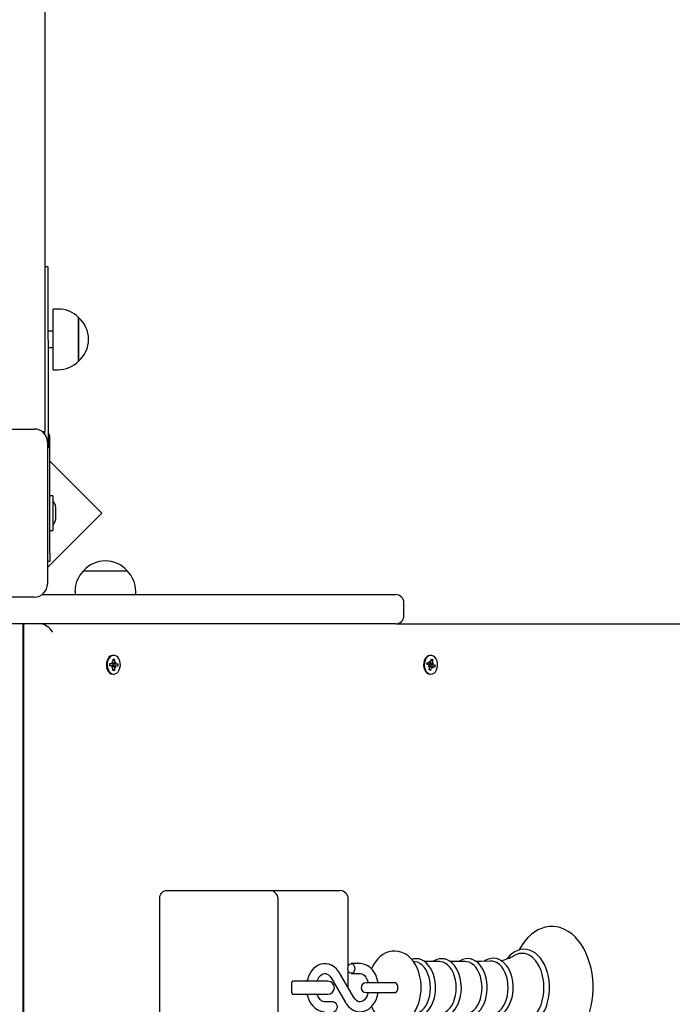
# Model space of a CAD drawing. Units: millimetres. Extents: x 7.3 to 22.6, y 3.9 to 19.3.
# Drawn here: x 16.4 to 16.8, y 10 to 10.6 of the extents above; entities that cross this region are included whole.
import ezdxf

# ---------------------------------------------------------------- set-up
doc = ezdxf.new("R2010")
doc.units = ezdxf.units.MM
doc.header["$LTSCALE"] = 140
doc.header["$PDSIZE"] = -1
doc.linetypes.add('SLD-Сплошная', pattern=[0])
doc.styles.get("Standard").update_dxf_attribs({"font": 'isocpeui.ttf'})
doc.dimstyles.new('ISO-25', dxfattribs={"dimtxt": 2.5, "dimasz": 2.5, "dimexe": 1.25, "dimexo": 0.625, "dimtad": 1, "dimtxsty": 'Standard', "dimcen": 2.5, "dimadec": 0, "dimazin": 0, "dimtfac": 1, "dimtmove": 0, "dimatfit": 3, "dimfxl": 1, "dimarcsym": 0})

# ---------------------------------------------------------------- blocks, each defined once
blk = doc.blocks.new('_D_13')
at = {"color": 0, "lineweight": -2, "transparency": 16777216}
for p, q in [((21.08892, 12.35343), (21.08892, 3.87707)), ((9.00542, 11.95343), (9.00542, 3.87707)), ((20.66892, 4.01707), (9.42542, 4.01707))]:
    blk.add_line(p, q, dxfattribs=at)
at = {"color": 0, "transparency": 16777216}
for points in [[(9.42542, 4.08707), (9.42542, 3.94707), (9.00542, 4.01707)], [(20.66892, 4.08707), (20.66892, 3.94707), (21.08892, 4.01707)]]:
    blk.add_solid(points, dxfattribs=at)
at = {"layer": 'Defpoints', "color": 0, "transparency": 16777216}
for p in [(21.08892, 12.35343), (9.00542, 11.95343), (9.00542, 4.01707)]:
    blk.add_point(p, dxfattribs=at)
at = {"color": 0, "transparency": 16777216, "insert": (14.84081, 4.67107), "char_height": 0.42, "attachment_point": 2}
blk.add_mtext('12,08м', dxfattribs=at)
blk = doc.blocks.new('_D_22')
at = {"color": 0, "lineweight": -2, "transparency": 16777216}
for p, q in [((13.33377, 19.34543), (22.56502, 19.34543)), ((22.42502, 7.3983), (22.42502, 18.92543)), ((16.07977, 6.9783), (22.56502, 6.9783))]:
    blk.add_line(p, q, dxfattribs=at)
at = {"color": 0, "transparency": 16777216}
for points in [[(22.35502, 18.92543), (22.49502, 18.92543), (22.42502, 19.34543)], [(22.35502, 7.3983), (22.49502, 7.3983), (22.42502, 6.9783)]]:
    blk.add_solid(points, dxfattribs=at)
at = {"layer": 'Defpoints', "color": 0, "transparency": 16777216}
for p in [(13.33377, 19.34543), (22.42502, 19.34543), (16.07977, 6.9783)]:
    blk.add_point(p, dxfattribs=at)
at = {"color": 0, "transparency": 16777216, "insert": (21.77102, 13.17856), "char_height": 0.42, "attachment_point": 2, "rotation": 90}
blk.add_mtext('12,37м', dxfattribs=at)
blk = doc.blocks.new('*D27')
at = {"color": 0, "lineweight": -2, "transparency": 16777216}
for p, q in [((19.58892, 12.35343), (19.58892, 5.1947)), ((10.50542, 11.96243), (10.50542, 5.1947)), ((10.92542, 5.3347), (19.16892, 5.3347))]:
    blk.add_line(p, q, dxfattribs=at)
at = {"color": 0, "transparency": 16777216}
for points in [[(10.92542, 5.4047), (10.92542, 5.2647), (10.50542, 5.3347)], [(19.16892, 5.4047), (19.16892, 5.2647), (19.58892, 5.3347)]]:
    blk.add_solid(points, dxfattribs=at)
at = {"layer": 'Defpoints', "color": 0, "transparency": 16777216}
for p in [(19.58892, 12.35343), (10.50542, 11.96243), (19.58892, 5.3347)]:
    blk.add_point(p, dxfattribs=at)
at = {"color": 0, "transparency": 16777216, "insert": (15.04717, 5.7367), "char_height": 0.42, "attachment_point": 5}
blk.add_mtext('9,08м', dxfattribs=at)

msp = doc.modelspace()

# ---------------------------------------------------------------- linework, layer by layer
at = {"color": 7, "linetype": 'SLD-Сплошная', "lineweight": 25}
for p, q in [((16.45277, 12.26319), (16.45277, 10.30343)), ((16.45477, 10.40443), (16.45277, 10.40443)), ((16.45477, 10.35943), (16.45477, 10.40443)), ((16.46079, 10.37853), (16.45779, 10.37853)), ((16.45779, 10.35694), (16.45779, 10.37853)), ((16.47329, 10.37328), (16.47329, 10.34658)), ((16.47329, 10.35778), (16.47329, 10.37328)), ((16.45779, 10.36493), (16.45477, 10.36493)), ((16.45477, 10.35943), (16.45477, 10.30843)), ((16.45477, 10.35493), (16.45779, 10.35493)), ((16.45779, 10.34133), (16.45779, 10.35694)), ((16.47329, 10.34658), (16.47329, 10.35778)), ((16.45779, 10.34133), (16.46079, 10.34133)), ((16.35927, 10.30493), (16.44627, 10.30493)), ((16.45477, 10.30843), (16.45477, 10.29343)), ((16.45093, 10.30343), (16.45277, 10.30343)), ((16.45277, 10.3016), (16.45277, 10.30343)), ((16.45577, 10.22875), (16.45577, 10.29943)), ((16.45427, 10.29693), (16.45427, 10.20993)), ((16.45427, 10.29343), (16.45477, 10.29343)), ((16.48759, 10.2534), (16.45577, 10.28522)), ((16.45757, 10.26408), (16.45577, 10.26408)), ((16.45757, 10.26408), (16.45757, 10.24278)), ((16.45937, 10.25343), (16.45937, 10.25693)), ((16.45427, 10.22008), (16.48759, 10.2534)), ((16.45937, 10.24993), (16.45937, 10.25343)), ((16.45577, 10.24278), (16.45757, 10.24278)), ((16.45577, 10.22875), (16.45577, 10.22375)), ((16.45577, 10.22375), (16.45427, 10.22375)), ((16.47642, 10.21796), (16.50312, 10.21796)), ((16.45093, 10.20343), (16.66777, 10.20343)), ((16.47117, 10.20546), (16.47117, 10.20343)), ((16.50837, 10.20343), (16.50837, 10.20546)), ((16.44627, 10.20193), (16.35927, 10.20193)), ((16.67277, 10.19043), (16.67277, 10.19843)), ((16.66777, 10.18543), (16.41877, 10.18543)), ((16.43927, 10.18543), (16.43927, 9.23944)), ((16.43977, 9.23915), (16.43977, 10.18543)), ((16.66777, 10.18543), (16.91936, 10.18543)), ((16.49492, 10.16618), (16.49446, 10.16618)), ((16.68938, 10.16618), (16.68892, 10.16618)), ((16.49247, 10.15983), (16.4925, 10.16123)), ((16.4925, 10.16123), (16.49372, 10.16118)), ((16.4925, 10.16118), (16.49374, 10.16118)), ((16.49374, 10.16221), (16.49435, 10.16167)), ((16.49408, 10.1613), (16.49374, 10.16221)), ((16.49423, 10.16108), (16.49434, 10.16108)), ((16.49434, 10.16108), (16.49431, 10.15968)), ((16.49434, 10.16108), (16.49737, 10.16103)), ((16.49446, 10.16218), (16.4945, 10.1639)), ((16.49448, 10.16305), (16.49548, 10.16386)), ((16.4945, 10.1639), (16.49548, 10.16386)), ((16.49548, 10.16386), (16.49545, 10.16214)), ((16.49554, 10.16162), (16.49617, 10.16211)), ((16.49617, 10.16211), (16.49579, 10.16124)), ((16.49615, 10.16108), (16.49737, 10.16103)), ((16.49737, 10.16103), (16.49735, 10.15964)), ((16.68689, 10.16069), (16.68716, 10.16204)), ((16.68807, 10.16023), (16.68689, 10.16069)), ((16.68706, 10.16154), (16.68853, 10.16154)), ((16.68716, 10.16204), (16.68834, 10.16157)), ((16.68838, 10.16116), (16.68833, 10.1611)), ((16.68853, 10.16256), (16.68904, 10.16183)), ((16.68871, 10.16157), (16.68853, 10.16256)), ((16.68887, 10.1606), (16.68861, 10.15933)), ((16.68876, 10.16064), (16.68887, 10.1606)), ((16.68887, 10.1606), (16.69186, 10.16017)), ((16.68923, 10.16228), (16.68956, 10.16394)), ((16.68932, 10.16276), (16.69051, 10.16356)), ((16.68956, 10.16394), (16.69051, 10.16356)), ((16.69051, 10.16356), (16.69018, 10.1619)), ((16.69018, 10.16137), (16.69088, 10.16163)), ((16.69088, 10.16163), (16.69036, 10.16091)), ((16.69068, 10.16064), (16.69186, 10.16017)), ((16.69186, 10.16017), (16.69159, 10.15882)), ((16.49369, 10.15978), (16.49247, 10.15983)), ((16.49367, 10.15876), (16.49405, 10.15963)), ((16.4943, 10.15924), (16.49367, 10.15876)), ((16.49611, 10.15968), (16.49418, 10.15968)), ((16.49435, 10.15469), (16.49446, 10.15468)), ((16.49436, 10.157), (16.49439, 10.15873)), ((16.49535, 10.15696), (16.49436, 10.157)), ((16.49437, 10.15777), (16.49535, 10.15696)), ((16.49446, 10.15468), (16.49492, 10.15468)), ((16.49538, 10.15869), (16.49535, 10.15696)), ((16.49611, 10.15866), (16.49549, 10.1592)), ((16.49576, 10.15956), (16.49611, 10.15866)), ((16.49735, 10.15964), (16.49613, 10.15968)), ((16.68787, 10.15924), (16.68839, 10.15996)), ((16.68857, 10.15949), (16.68787, 10.15924)), ((16.68824, 10.1573), (16.68857, 10.15896)), ((16.68919, 10.15692), (16.68824, 10.1573)), ((16.68832, 10.15773), (16.68919, 10.15692)), ((16.69022, 10.15933), (16.68859, 10.15933)), ((16.68892, 10.15468), (16.68938, 10.15468)), ((16.68952, 10.15858), (16.68919, 10.15692)), ((16.69022, 10.15831), (16.68971, 10.15904)), ((16.69004, 10.1593), (16.69022, 10.15831)), ((16.69159, 10.15882), (16.69042, 10.15929)), ((16.52674, 10.02193), (16.54795, 10.02193)), ((16.54795, 10.02193), (16.59063, 10.02193)), ((16.59063, 10.02193), (16.62927, 10.02193)), ((16.62927, 10.02193), (16.63366, 10.02193)), ((16.52321, 9.90793), (16.52321, 10.01693)), ((16.59563, 9.90793), (16.59563, 10.01693)), ((16.63866, 9.97559), (16.63866, 10.01693)), ((16.64589, 9.97718), (16.64054, 9.97718)), ((16.67977, 9.97835), (16.67855, 9.97851)), ((16.69469, 9.97841), (16.68552, 9.97841)), ((16.71048, 9.97841), (16.7013, 9.97841)), ((16.62813, 9.96841), (16.6369, 9.95343)), ((16.64208, 9.95646), (16.63331, 9.97144)), ((16.63866, 9.96229), (16.63866, 9.97278)), ((16.64054, 9.97118), (16.64589, 9.97118)), ((16.60411, 9.95943), (16.60411, 9.96543)), ((16.60735, 9.96643), (16.60452, 9.96643)), ((16.62624, 9.96643), (16.60735, 9.96643)), ((16.66107, 9.96543), (16.64961, 9.96543)), ((16.66724, 9.96543), (16.66107, 9.96543)), ((16.60452, 9.95843), (16.60735, 9.95843)), ((16.60735, 9.95843), (16.62624, 9.95843)), ((16.64961, 9.95943), (16.66107, 9.95943)), ((16.66107, 9.95943), (16.66724, 9.95943)), ((16.62967, 9.95368), (16.62432, 9.95368))]:
    msp.add_line(p, q, dxfattribs=at)
at = {"color": 7, "linetype": 'SLD-Сплошная', "lineweight": 25, "flags": 128}
for points in [[(16.49446, 10.16618), (16.49407, 10.16616), (16.49307, 10.16584), (16.49217, 10.16518), (16.4914, 10.16422), (16.49083, 10.16303), (16.49049, 10.16167), (16.4904, 10.16023), (16.49056, 10.15881), (16.49097, 10.15749), (16.4916, 10.15635), (16.4924, 10.15547), (16.49334, 10.15491), (16.49435, 10.15469)], [(16.49481, 10.15469), (16.49582, 10.15483), (16.49678, 10.15532), (16.49762, 10.15613), (16.49829, 10.15722), (16.49875, 10.1585), (16.49897, 10.15991), (16.49893, 10.16135), (16.49865, 10.16273), (16.49813, 10.16397), (16.4974, 10.16499), (16.49652, 10.16572), (16.49554, 10.16611), (16.49453, 10.16616), (16.49353, 10.16584), (16.49263, 10.16518), (16.49186, 10.16422), (16.49129, 10.16303), (16.49095, 10.16167), (16.49086, 10.16023), (16.49102, 10.15881), (16.49143, 10.15749), (16.49205, 10.15635), (16.49286, 10.15547), (16.4938, 10.15491), (16.49481, 10.15469)], [(16.68892, 10.16618), (16.6885, 10.16615), (16.68751, 10.16583), (16.6866, 10.16516), (16.68584, 10.1642), (16.68528, 10.163), (16.68494, 10.16164), (16.68485, 10.1602), (16.68502, 10.15878), (16.68543, 10.15746), (16.68606, 10.15633), (16.68688, 10.15546), (16.68781, 10.1549)], [(16.68827, 10.1549), (16.68928, 10.15468), (16.6903, 10.15483), (16.69125, 10.15533), (16.69209, 10.15615), (16.69276, 10.15724), (16.69321, 10.15853), (16.69343, 10.15994), (16.69339, 10.16138), (16.69309, 10.16276), (16.69257, 10.16399), (16.69184, 10.16501), (16.69096, 10.16573), (16.68998, 10.16612), (16.68896, 10.16615), (16.68797, 10.16583), (16.68706, 10.16516), (16.6863, 10.1642), (16.68574, 10.163), (16.6854, 10.16164), (16.68531, 10.1602), (16.68548, 10.15878), (16.68589, 10.15746), (16.68652, 10.15633), (16.68733, 10.15546), (16.68827, 10.1549)], [(16.68781, 10.1549), (16.68882, 10.15468), (16.68892, 10.15468)], [(16.52321, 10.01693), (16.52327, 10.01791), (16.52347, 10.01885), (16.5238, 10.01971), (16.52424, 10.02047), (16.52478, 10.02109), (16.52539, 10.02155), (16.52605, 10.02184), (16.52674, 10.02193)], [(16.74341, 9.93932), (16.74401, 9.93817), (16.74561, 9.9356), (16.74738, 9.93326), (16.74931, 9.93117), (16.75137, 9.92935), (16.75355, 9.92783), (16.75582, 9.92662), (16.75815, 9.92574), (16.76051, 9.92518), (16.76288, 9.92494), (16.76525, 9.92503), (16.76758, 9.92542), (16.76987, 9.92613), (16.77209, 9.92713), (16.77425, 9.92843), (16.77632, 9.93002), (16.77828, 9.9319), (16.78011, 9.93404), (16.78181, 9.93642), (16.78334, 9.93904), (16.78471, 9.94185), (16.78589, 9.94483), (16.78687, 9.94796), (16.78766, 9.95121), (16.78825, 9.95454), (16.78863, 9.95794), (16.78879, 9.96138), (16.7888, 9.96243), (16.78877, 9.96427), (16.78856, 9.9677), (16.78813, 9.97109), (16.7875, 9.97441), (16.78666, 9.97764), (16.78563, 9.98074), (16.7844, 9.9837), (16.78299, 9.98648), (16.7814, 9.98906), (16.77964, 9.99142), (16.77772, 9.99354), (16.77567, 9.99538), (16.7735, 9.99692), (16.77124, 9.99816), (16.76891, 9.99907), (16.76655, 9.99966), (16.76418, 9.99992), (16.76182, 9.99986), (16.75948, 9.99949), (16.75719, 9.99881), (16.75496, 9.99783), (16.7528, 9.99655), (16.75072, 9.99498), (16.74875, 9.99313), (16.7469, 9.99101), (16.7452, 9.98864), (16.74365, 9.98605), (16.74339, 9.98552)], [(16.76208, 9.96243), (16.76205, 9.96388), (16.76184, 9.96659), (16.76142, 9.96925), (16.7608, 9.97182), (16.75999, 9.97427), (16.75899, 9.97656), (16.75781, 9.97867), (16.75647, 9.98056), (16.75498, 9.98221), (16.75337, 9.98359), (16.75164, 9.98467), (16.74985, 9.98544), (16.74801, 9.98588), (16.74617, 9.98599), (16.74435, 9.98579), (16.74256, 9.98528), (16.74083, 9.98447), (16.73918, 9.98337), (16.73762, 9.98198), (16.73618, 9.98033), (16.73605, 9.98014)], [(16.68335, 9.96243), (16.68332, 9.9639), (16.68308, 9.96656), (16.68263, 9.96917), (16.68195, 9.9717), (16.68105, 9.97412), (16.67993, 9.97639), (16.67859, 9.97847), (16.67705, 9.98032), (16.67533, 9.9819), (16.67347, 9.98317), (16.67152, 9.98409), (16.66952, 9.98468), (16.66751, 9.98492), (16.66552, 9.98484), (16.66358, 9.98446), (16.66172, 9.98377), (16.65995, 9.98281), (16.65827, 9.98157), (16.65671, 9.98005), (16.65529, 9.97828), (16.65402, 9.97627), (16.65294, 9.97405), (16.65292, 9.97399)], [(16.69223, 9.96243), (16.6922, 9.9637), (16.69198, 9.96605), (16.69156, 9.96834), (16.69094, 9.97053), (16.69012, 9.97258), (16.68912, 9.97446), (16.68794, 9.97613), (16.68661, 9.97755), (16.68514, 9.9787), (16.68358, 9.97953), (16.68197, 9.98004), (16.68033, 9.98022), (16.67872, 9.98008), (16.67754, 9.97974)], [(16.70801, 9.96243), (16.70799, 9.9637), (16.70777, 9.96605), (16.70735, 9.96834), (16.70672, 9.97053), (16.70591, 9.97258), (16.7049, 9.97446), (16.70373, 9.97613), (16.7024, 9.97755), (16.70093, 9.9787), (16.69937, 9.97953), (16.69775, 9.98004), (16.69612, 9.98022), (16.69451, 9.98008), (16.69294, 9.97963), (16.69143, 9.97888), (16.69078, 9.97841)], [(16.72384, 9.96243), (16.72381, 9.9637), (16.7236, 9.96605), (16.72318, 9.96835), (16.72255, 9.97054), (16.72173, 9.9726), (16.72073, 9.97449), (16.71956, 9.97616), (16.71822, 9.97759), (16.71676, 9.97874), (16.7152, 9.97959), (16.71358, 9.9801), (16.71194, 9.98029), (16.71032, 9.98015), (16.70875, 9.97971), (16.70724, 9.97897), (16.70646, 9.97841)], [(16.73977, 9.96243), (16.73974, 9.96371), (16.73952, 9.96608), (16.7391, 9.96839), (16.73848, 9.9706), (16.73766, 9.97267), (16.73666, 9.97457), (16.73548, 9.97627), (16.73415, 9.97772), (16.73269, 9.97889), (16.73112, 9.97976), (16.72949, 9.9803), (16.72785, 9.98051), (16.72622, 9.9804), (16.72463, 9.97997), (16.72311, 9.97926), (16.72218, 9.97861)], [(16.75864, 9.96243), (16.75852, 9.96518), (16.75818, 9.96788), (16.75761, 9.97049), (16.75684, 9.97296), (16.75586, 9.97525), (16.7547, 9.97732), (16.75338, 9.97914), (16.75192, 9.98067), (16.75034, 9.98189), (16.74868, 9.98277), (16.74696, 9.98331), (16.7452, 9.98349), (16.74345, 9.98331), (16.74173, 9.98277), (16.7404, 9.9821)], [(16.63331, 9.97144), (16.63271, 9.97239), (16.63146, 9.97392), (16.63004, 9.9752), (16.62847, 9.97617), (16.62682, 9.97683), (16.62513, 9.97715), (16.62344, 9.97714), (16.6218, 9.97682), (16.62023, 9.9762), (16.61875, 9.9753), (16.61739, 9.97413), (16.61617, 9.97271), (16.61511, 9.97106), (16.61426, 9.96921), (16.61361, 9.96721), (16.61346, 9.96643)], [(16.63842, 9.97418), (16.63855, 9.97521), (16.63891, 9.97611), (16.63948, 9.97678), (16.64017, 9.97714), (16.64091, 9.97714), (16.6416, 9.97678), (16.64217, 9.97611), (16.64253, 9.97521), (16.64266, 9.97418), (16.64253, 9.97316), (16.64217, 9.97225), (16.6416, 9.97158), (16.64091, 9.97123), (16.64017, 9.97123), (16.63948, 9.97158), (16.63891, 9.97225), (16.63855, 9.97316), (16.63842, 9.97418)], [(16.65694, 9.96543), (16.65682, 9.96623), (16.65628, 9.9683), (16.65551, 9.97025), (16.65451, 9.97204), (16.6533, 9.97362), (16.65191, 9.97496), (16.65037, 9.976), (16.64873, 9.97672), (16.64704, 9.97711), (16.64589, 9.97718)], [(16.68909, 9.96243), (16.68898, 9.96481), (16.68864, 9.96714), (16.68808, 9.96936), (16.68732, 9.97143), (16.68637, 9.9733), (16.68526, 9.97492), (16.684, 9.97627), (16.68263, 9.9773), (16.68117, 9.97801), (16.67977, 9.97835)], [(16.70488, 9.96243), (16.70476, 9.96481), (16.70443, 9.96714), (16.70387, 9.96936), (16.70311, 9.97143), (16.70216, 9.9733), (16.70104, 9.97492), (16.69978, 9.97627), (16.69841, 9.9773), (16.69696, 9.97801), (16.69545, 9.97836), (16.69469, 9.97841)], [(16.72067, 9.96243), (16.72055, 9.96481), (16.72021, 9.96714), (16.71966, 9.96936), (16.71889, 9.97143), (16.71795, 9.9733), (16.71683, 9.97492), (16.71557, 9.97627), (16.7142, 9.9773), (16.71274, 9.97801), (16.71124, 9.97836), (16.71048, 9.97841)], [(16.72589, 9.97878), (16.71995, 9.9785), (16.7171, 9.97847)], [(16.73667, 9.96243), (16.73655, 9.96487), (16.73621, 9.96725), (16.73564, 9.96952), (16.73486, 9.97163), (16.73389, 9.97354), (16.73275, 9.9752), (16.73146, 9.97657), (16.73006, 9.97763), (16.72857, 9.97835), (16.72704, 9.97871), (16.7259, 9.97875)], [(16.61964, 9.96643), (16.61967, 9.96653), (16.62023, 9.96788), (16.62091, 9.96903), (16.62167, 9.96993), (16.62247, 9.97058), (16.62327, 9.97099), (16.62407, 9.97117), (16.62495, 9.97111), (16.62576, 9.97082), (16.62655, 9.97031), (16.62739, 9.96948), (16.62813, 9.96841)], [(16.64589, 9.97118), (16.64624, 9.97116), (16.64707, 9.97094), (16.64786, 9.9705), (16.64863, 9.96984), (16.64942, 9.96886), (16.65009, 9.96766), (16.65063, 9.96626), (16.65083, 9.96543)], [(16.60574, 9.96643), (16.60451, 9.96624), (16.60426, 9.96615)], [(16.65293, 9.95086), (16.65398, 9.94867), (16.6553, 9.94657), (16.65682, 9.9447), (16.65852, 9.94309), (16.66037, 9.9418), (16.66232, 9.94084), (16.66432, 9.94023), (16.66633, 9.93995), (16.66832, 9.94), (16.67026, 9.94036), (16.67213, 9.94102), (16.67391, 9.94196), (16.6756, 9.94318), (16.67717, 9.94467), (16.6786, 9.94642), (16.67989, 9.94841), (16.68099, 9.95061), (16.68189, 9.95299), (16.68258, 9.9555), (16.68305, 9.9581), (16.68331, 9.96075), (16.68335, 9.96243)], [(16.66724, 9.95943), (16.66757, 9.95948), (16.66819, 9.95983), (16.6687, 9.9605), (16.66903, 9.96141), (16.66915, 9.96243), (16.66903, 9.96346), (16.6687, 9.96436), (16.66819, 9.96503), (16.66757, 9.96539), (16.66724, 9.96543)], [(16.67755, 9.94513), (16.67793, 9.94498), (16.67956, 9.94468), (16.68119, 9.9447), (16.68278, 9.94504), (16.68431, 9.94568), (16.68576, 9.94661), (16.68713, 9.94782), (16.68837, 9.94929), (16.68947, 9.95101), (16.69041, 9.95294), (16.69116, 9.95504), (16.69172, 9.95726), (16.69208, 9.95958), (16.69222, 9.96182), (16.69223, 9.96243)], [(16.67977, 9.94652), (16.68117, 9.94686), (16.68263, 9.94756), (16.684, 9.9486), (16.68526, 9.94994), (16.68637, 9.95157), (16.68732, 9.95343), (16.68808, 9.9555), (16.68864, 9.95772), (16.68898, 9.96005), (16.68909, 9.96243)], [(16.69074, 9.94646), (16.69212, 9.94561), (16.69372, 9.94498), (16.69535, 9.94468), (16.69698, 9.9447), (16.69856, 9.94504), (16.7001, 9.94568), (16.70155, 9.94661), (16.70291, 9.94782), (16.70416, 9.94929), (16.70526, 9.95101), (16.70619, 9.95294), (16.70695, 9.95504), (16.70751, 9.95726), (16.70786, 9.95958), (16.70801, 9.96182), (16.70801, 9.96243)], [(16.69469, 9.94646), (16.69545, 9.9465), (16.69696, 9.94686), (16.69841, 9.94756), (16.69978, 9.9486), (16.70104, 9.94994), (16.70216, 9.95157), (16.70311, 9.95343), (16.70387, 9.9555), (16.70443, 9.95772), (16.70476, 9.96005), (16.70488, 9.96243)], [(16.70642, 9.94646), (16.70778, 9.94559), (16.70938, 9.94494), (16.71102, 9.94462), (16.71265, 9.94462), (16.71424, 9.94493), (16.71578, 9.94555), (16.71724, 9.94646), (16.71862, 9.94765), (16.71987, 9.94911), (16.72099, 9.95082), (16.72194, 9.95273), (16.72271, 9.95482), (16.72329, 9.95704), (16.72367, 9.95935), (16.72383, 9.96172), (16.72384, 9.96243)], [(16.71048, 9.94646), (16.71124, 9.9465), (16.71274, 9.94686), (16.7142, 9.94756), (16.71557, 9.9486), (16.71683, 9.94994), (16.71795, 9.95157), (16.71889, 9.95343), (16.71966, 9.9555), (16.72021, 9.95772), (16.72055, 9.96005), (16.72067, 9.96243)], [(16.72217, 9.94627), (16.7232, 9.94556), (16.7248, 9.94483), (16.72643, 9.94444), (16.72808, 9.94437), (16.72969, 9.94462), (16.73125, 9.94517), (16.73274, 9.94601), (16.73415, 9.94715), (16.73544, 9.94855), (16.7366, 9.9502), (16.73761, 9.95208), (16.73843, 9.95414), (16.73907, 9.95634), (16.7395, 9.95864), (16.73973, 9.96101), (16.73977, 9.96243)], [(16.7259, 9.94612), (16.72704, 9.94615), (16.72857, 9.94652), (16.73006, 9.94724), (16.73146, 9.94829), (16.73275, 9.94967), (16.73389, 9.95133), (16.73486, 9.95324), (16.73564, 9.95535), (16.73621, 9.95762), (16.73655, 9.96), (16.73667, 9.96243)], [(16.73607, 9.94472), (16.73644, 9.94421), (16.73794, 9.94257), (16.73956, 9.94121), (16.74129, 9.94015), (16.74308, 9.9394), (16.74492, 9.93898), (16.74676, 9.93888), (16.74859, 9.93909), (16.75037, 9.93962), (16.75209, 9.94044), (16.75374, 9.94156), (16.75529, 9.94296), (16.75673, 9.94463), (16.75803, 9.94655), (16.75917, 9.94868), (16.76014, 9.95099), (16.76092, 9.95346), (16.7615, 9.95605), (16.76189, 9.95872), (16.76207, 9.96143), (16.76208, 9.96243)], [(16.74039, 9.94278), (16.74173, 9.94209), (16.74345, 9.94156), (16.7452, 9.94138), (16.74696, 9.94156), (16.74868, 9.94209), (16.75034, 9.94298), (16.75192, 9.9442), (16.75338, 9.94573), (16.7547, 9.94754), (16.75586, 9.94961), (16.75684, 9.9519), (16.75761, 9.95438), (16.75818, 9.95698), (16.75852, 9.95968), (16.75864, 9.96243)], [(16.60424, 9.95873), (16.60451, 9.95863), (16.60574, 9.95843)], [(16.61344, 9.95843), (16.61393, 9.95657), (16.6147, 9.95462), (16.6157, 9.95283), (16.61691, 9.95124), (16.6183, 9.94991), (16.61984, 9.94887), (16.62148, 9.94815), (16.62317, 9.94776), (16.62432, 9.94768)], [(16.62432, 9.95368), (16.62397, 9.9537), (16.62314, 9.95392), (16.62235, 9.95437), (16.62158, 9.95503), (16.62079, 9.95601), (16.62011, 9.95721), (16.61964, 9.95843)], [(16.6369, 9.95343), (16.6375, 9.95248), (16.63875, 9.95095), (16.64017, 9.94967), (16.64174, 9.94869), (16.64339, 9.94804), (16.64508, 9.94772), (16.64677, 9.94773), (16.64841, 9.94805), (16.64998, 9.94866), (16.65146, 9.94956), (16.65282, 9.95073), (16.65404, 9.95216), (16.6551, 9.95381), (16.65595, 9.95566), (16.6566, 9.95766), (16.65695, 9.95943)], [(16.65083, 9.95941), (16.65054, 9.95833), (16.64998, 9.95698), (16.6493, 9.95584), (16.64854, 9.95493), (16.64774, 9.95428), (16.64694, 9.95388), (16.64614, 9.95369), (16.64526, 9.95375), (16.64445, 9.95404), (16.64366, 9.95456), (16.64282, 9.95539), (16.64208, 9.95646)], [(16.62967, 9.95368), (16.63004, 9.95364), (16.63073, 9.95328), (16.63129, 9.95261), (16.63166, 9.95171), (16.63179, 9.95068), (16.63166, 9.94966), (16.63129, 9.94875), (16.63073, 9.94808), (16.63004, 9.94773), (16.62967, 9.94768)]]:
    msp.add_lwpolyline(points, dxfattribs=at)
at = {"color": 7, "linetype": 'SLD-Сплошная', "lineweight": 25}
for centre, radius, start, end in [((16.46079, 10.36103), 0.01751, 44.43519, 90), ((16.46197, 10.35993), 0.01751, 310.30625, 49.69375), ((16.46079, 10.35884), 0.01751, 270, 315.56481), ((16.44627, 10.29693), 0.008, 0, 90), ((16.44877, 10.29943), 0.007, 0, 31.00272), ((16.45456, 10.25693), 0.00481, 0, 51.28201), ((16.45456, 10.24993), 0.00481, 308.71799, 360), ((16.48977, 10.20663), 0.01751, 40.30625, 139.69375), ((16.48867, 10.20546), 0.01751, 134.43519, 180), ((16.49086, 10.20546), 0.01751, 0, 45.56481), ((16.44627, 10.20993), 0.008, 270, 0), ((16.66777, 10.19843), 0.005, 0, 90), ((16.66777, 10.19043), 0.005, 270, 0), ((16.49373, 10.16174), 0.000563, 268.57164, 308.59757), ((16.49426, 10.16165), 0.000571, 231.19069, 266.91443), ((16.49311, 10.1622), 0.00135, 336.97152, 359.18323), ((16.49683, 10.1621), 0.00138, 178.59885, 200.48769), ((16.49619, 10.16167), 0.000584, 227.59764, 266.61456), ((16.68778, 10.15956), 0.000728, 33.13999, 66.76817), ((16.68959, 10.16162), 0.00136, 183.39293, 200.0784), ((16.6891, 10.16138), 0.000821, 200.25301, 245.20296), ((16.68853, 10.16206), 0.000523, 247.94477, 290.01041), ((16.68808, 10.1625), 0.00117, 324.96123, 349.45125), ((16.69159, 10.16163), 0.00144, 168.83573, 190.14177), ((16.69097, 10.16131), 0.000728, 213.13999, 246.76817), ((16.49365, 10.1592), 0.000584, 47.59764, 86.61456), ((16.49418, 10.15916), 0.000525, 90.09537, 108.71842), ((16.49301, 10.15876), 0.00138, 358.59885, 20.48769), ((16.49673, 10.15867), 0.00135, 156.97152, 179.18323), ((16.49611, 10.15912), 0.000563, 88.57164, 128.59757), ((16.68716, 10.15924), 0.00144, 348.83573, 10.14177), ((16.69067, 10.15837), 0.00117, 144.96123, 169.45125), ((16.69022, 10.15881), 0.000523, 67.94477, 110.01041), ((16.59063, 10.01693), 0.005, 0, 90), ((16.63366, 10.01693), 0.005, 0, 90), ((16.72841, 10.00242), 0.02359, 279.32883, 300.43651), ((16.61075, 9.97184), 0.00562, 286.00358, 300.02426), ((16.60507, 9.96562), 0.000978, 123.90289, 191.09711), ((16.62624, 9.96243), 0.004, 270, 90), ((16.64961, 9.96243), 0.003, 90, 270), ((16.60509, 9.95925), 0.000994, 169.49993, 235.50007), ((16.61005, 9.95129), 0.00749, 61.87143, 72.51222)]:
    msp.add_arc(centre, radius, start, end, dxfattribs=at)
for centre, major_axis, ratio, start_param, end_param in [((16.45409, 10.18043), (-0.00462, 0.00462), 0.414214, 4.31969, 5.890486), ((16.49374, 10.16221), (0.00869, 0.00084), 0.068229, 4.731185, 4.776928), ((16.49617, 10.16211), (0.00797, 0.00094), 0.05118, 4.432733, 4.626201), ((16.49617, 10.16211), (0.00891, -0.0005), 0.100125, 4.478455, 4.675392), ((16.69088, 10.16163), (0.00814, 0.00101), 0.020101, 4.389146, 4.623449), ((16.69088, 10.16163), (0.00881, -0.0007), 0.085505, 4.425874, 4.660177), ((16.68853, 10.16256), (0.00882, 0.00068), 0.087235, 4.721261, 4.763101), ((16.49367, 10.15876), (0.00865, -0.00087), 0.063195, 1.503358, 1.550499), ((16.49611, 10.15866), (0.00793, -0.00092), 0.058244, 1.655439, 1.855576), ((16.49611, 10.15866), (0.00893, 0.00046), 0.10277, 1.604125, 1.8075), ((16.68787, 10.15924), (0.00849, -0.00097), 0.038832, 1.492428, 1.548893), ((16.69022, 10.15831), (0.00778, -0.00077), 0.087284, 1.644475, 1.790072), ((16.69022, 10.15831), (0.00899, 0.00024), 0.110974, 1.587771, 1.749496)]:
    msp.add_ellipse(centre, major_axis=major_axis, ratio=ratio, start_param=start_param, end_param=end_param, dxfattribs=at)

# ---------------------------------------------------------------- dimensions: what is measured, and where the dimension line sits
at = {"color": 251, "true_color": 0x636466}
dim = msp.add_linear_dim(base=(22.42502, 19.34543), p1=(16.07977, 6.9783), p2=(13.33377, 19.34543), angle=90, dimstyle='ISO-25', override={"dimtxt": 0.42, "dimasz": 0.42, "dimexe": 0.14, "dimexo": 0, "dimgap": 0.15, "dimzin": 1, "dimpost": 'м', "dimtdec": 3, "dimtzin": 1}, dxfattribs=at)
dim.commit()
dim.dimension.update_dxf_attribs({"geometry": '_D_22', "text_midpoint": (22.42502, 13.17856), "dimtype": 160})
dim = msp.add_linear_dim(base=(9.00542, 4.01707), p1=(21.08892, 12.35343), p2=(9.00542, 11.95343), dimstyle='ISO-25', override={"dimtxt": 0.42, "dimasz": 0.42, "dimexe": 0.14, "dimexo": 0, "dimgap": 0.15, "dimzin": 1, "dimpost": 'м', "dimtdec": 3, "dimtzin": 1}, dxfattribs=at)
dim.commit()
dim.dimension.update_dxf_attribs({"geometry": '_D_13', "text_midpoint": (14.84081, 4.01707), "dimtype": 160})
dim = msp.add_linear_dim(base=(19.58892, 5.3347), p1=(10.50542, 11.96243), p2=(19.58892, 12.35343), dimstyle='ISO-25', override={"dimtxt": 0.42, "dimasz": 0.42, "dimexe": 0.14, "dimexo": 0, "dimgap": 0.15, "dimtih": 0, "dimtoh": 0, "dimzin": 1, "dimpost": 'м', "dimtdec": 3, "dimtzin": 1})
dim.commit()
dim.dimension.update_dxf_attribs({"geometry": '*D27', "text_midpoint": (15.04717, 5.7367)})

doc.saveas('drawing.dxf')
